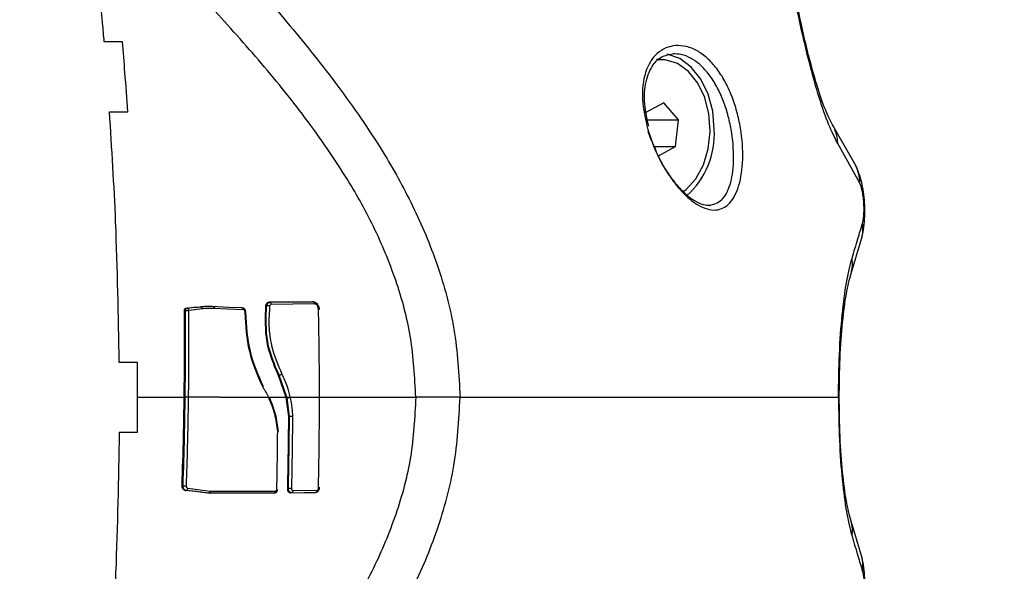
# Model space of a CAD drawing. Units: millimetres. Extents: x 314.1 to 337.4, y 74.4 to 92.2.
# Drawn here: x 327.3 to 327.4, y 78.2 to 78.3 of the extents above; entities that cross this region are included whole.
import ezdxf

# ---------------------------------------------------------------- set-up
doc = ezdxf.new("R2010")
doc.units = ezdxf.units.MM
doc.header["$PDSIZE"] = -1
doc.layers.get('Defpoints').update_dxf_attribs({"lineweight": 5})
doc.layers.add('DIASTASEIS', color=253, linetype='Continuous', lineweight=5)
doc.layers.add('ORIA ASFALEIAS', color=157, linetype='Continuous', lineweight=5)
doc.styles.get("Standard").update_dxf_attribs({"font": 'ARIALN.TTF'})
doc.dimstyles.get("Standard").update_dxf_attribs({"dimtxt": 0.18, "dimasz": 0.15, "dimexe": 0.1, "dimexo": 0, "dimgap": 0.09, "dimtad": 0, "dimtih": 1, "dimtoh": 1, "dimzin": 0, "dimdsep": 46, "dimtxsty": 'Standard', "dimblk": 'OBLIQUE', "dimcen": 0.09, "dimadec": 0, "dimazin": 0, "dimtfac": 1, "dimtofl": 0, "dimtmove": 0, "dimatfit": 3, "dimfxl": 1, "dimtolj": 1, "dimtzin": 0, "dimarcsym": 0})

# ---------------------------------------------------------------- blocks, each defined once
blk = doc.blocks.new('_Oblique')
at = {"color": 0, "linetype": 'ByBlock', "lineweight": -2, "transparency": 16777216}
blk.add_line((-0.5, -0.5), (0.5, 0.5), dxfattribs=at)
blk = doc.blocks.new('*D11')
at = {"layer": 'Defpoints', "color": 0}
for p in [(323.5835970407205, 83.8690225671984), (323.5353285401923, 75.7608878648556), (330.3749878070792, 75.7608878648556)]:
    blk.add_point(p, dxfattribs=at)
at = {"layer": 'DIASTASEIS', "color": 0, "lineweight": -2}
for p, q in [((323.5835970407205, 83.8690225671984), (330.4749878070792, 83.8690225671984)), ((330.3749878070792, 83.8690225671984), (330.3749878070792, 79.9968583538169)), ((330.3749878070792, 75.7608878648556), (330.3749878070792, 79.6330520782371)), ((323.5353285401923, 75.7608878648556), (330.4749878070792, 75.7608878648556))]:
    blk.add_line(p, q, dxfattribs=at)
at = {"layer": 'DIASTASEIS', "color": 0, "linetype": 'ByBlock', "lineweight": -2, "xscale": 0.15, "yscale": 0.15, "zscale": 0.15}
for p, rotation in [((330.3749878070792, 83.8690225671984), 90), ((330.3749878070792, 75.7608878648556), 270)]:
    blk.add_blockref('_Oblique', p, dxfattribs=dict(at, rotation=rotation))
at = {"layer": 'DIASTASEIS', "color": 0, "insert": (330.3749878070792, 79.814955216027), "char_height": 0.18, "attachment_point": 5}
blk.add_mtext('\\A1;\\A1;8.10', dxfattribs=at)
blk = doc.blocks.new('*D12')
at = {"layer": 'Defpoints', "color": 0}
for p in [(329.3570057593332, 78.36299108348102), (320.4282938787053, 78.31031110222138), (329.3570057593332, 74.54461803013953)]:
    blk.add_point(p, dxfattribs=at)
at = {"layer": 'DIASTASEIS', "color": 0, "lineweight": -2}
for p, q in [((329.3570057593332, 78.36299108348102), (329.3570057593332, 74.44461803013954)), ((320.4282938787053, 78.31031110222138), (320.4282938787053, 74.44461803013954)), ((320.4282938787053, 74.54461803013953), (324.6103715106973, 74.54461803013953)), ((329.3570057593332, 74.54461803013953), (325.1749281273412, 74.54461803013953))]:
    blk.add_line(p, q, dxfattribs=at)
at = {"layer": 'DIASTASEIS', "color": 0, "linetype": 'ByBlock', "lineweight": -2, "xscale": 0.15, "yscale": 0.15, "zscale": 0.15, "rotation": 180}
blk.add_blockref('_Oblique', (320.4282938787053, 74.54461803013953), dxfattribs=at)
at = {"layer": 'DIASTASEIS', "color": 0, "linetype": 'ByBlock', "lineweight": -2, "xscale": 0.15, "yscale": 0.15, "zscale": 0.15}
blk.add_blockref('_Oblique', (329.3570057593332, 74.54461803013953), dxfattribs=at)
at = {"layer": 'DIASTASEIS', "color": 0, "insert": (324.8926498190193, 74.54461803013953), "char_height": 0.18, "attachment_point": 5}
blk.add_mtext('\\A1;8.95', dxfattribs=at)
blk = doc.blocks.new('*D13')
at = {"layer": 'Defpoints', "color": 0}
for p in [(323.8865970838759, 81.86402256720284), (323.5835934648856, 77.41181183747393), (328.4218651551399, 77.41181183747393)]:
    blk.add_point(p, dxfattribs=at)
at = {"layer": 'DIASTASEIS', "color": 0, "lineweight": -2}
for p, q in [((323.8865970838759, 81.86402256720284), (328.5218651551399, 81.86402256720284)), ((328.4218651551399, 81.86402256720284), (328.4218651551399, 79.81982034012829)), ((328.4218651551399, 77.41181183747393), (328.4218651551399, 79.45601406454848)), ((323.5835934648856, 77.41181183747393), (328.5218651551399, 77.41181183747393))]:
    blk.add_line(p, q, dxfattribs=at)
at = {"layer": 'DIASTASEIS', "color": 0, "linetype": 'ByBlock', "lineweight": -2, "xscale": 0.15, "yscale": 0.15, "zscale": 0.15}
for p, rotation in [((328.4218651551399, 81.86402256720284), 90), ((328.4218651551399, 77.41181183747393), 270)]:
    blk.add_blockref('_Oblique', p, dxfattribs=dict(at, rotation=rotation))
at = {"layer": 'DIASTASEIS', "color": 0, "insert": (328.4218651551399, 79.63791720233839), "char_height": 0.18, "attachment_point": 5}
blk.add_mtext('\\A1;\\A1;4.50', dxfattribs=at)
blk = doc.blocks.new('*D10')
at = {"layer": 'Defpoints', "color": 0}
for p in [(321.9878615180072, 78.7535110525507), (327.9378615180071, 78.75351105255139), (327.9378615180071, 75.29827259938268)]:
    blk.add_point(p, dxfattribs=at)
at = {"layer": 'DIASTASEIS', "color": 0, "lineweight": -2}
for p, q in [((321.9878615180072, 78.7535110525507), (321.9878615180072, 75.19827259938269)), ((327.9378615180071, 78.75351105255139), (327.9378615180071, 75.19827259938269)), ((321.9878615180072, 75.29827259938268), (324.6805832096852, 75.29827259938268)), ((327.9378615180071, 75.29827259938268), (325.2451398263291, 75.29827259938268))]:
    blk.add_line(p, q, dxfattribs=at)
at = {"layer": 'DIASTASEIS', "color": 0, "linetype": 'ByBlock', "lineweight": -2, "xscale": 0.15, "yscale": 0.15, "zscale": 0.15, "rotation": 180}
blk.add_blockref('_Oblique', (321.9878615180072, 75.29827259938268), dxfattribs=at)
at = {"layer": 'DIASTASEIS', "color": 0, "linetype": 'ByBlock', "lineweight": -2, "xscale": 0.15, "yscale": 0.15, "zscale": 0.15}
blk.add_blockref('_Oblique', (327.9378615180071, 75.29827259938268), dxfattribs=at)
at = {"layer": 'DIASTASEIS', "color": 0, "insert": (324.9628615180071, 75.29827259938268), "char_height": 0.18, "attachment_point": 5}
blk.add_mtext('\\A1;5.95', dxfattribs=at)
blk = doc.blocks.new('KATOPSH_S155')
at = {"color": 0, "linetype": 'Continuous', "lineweight": 25}
for p, q in [((327.3220336635804, 78.25700102131485), (327.3204678495622, 78.25700102131485)), ((327.3682173689103, 78.25548031311153), (327.367843409369, 78.25548031311153)), ((327.3684673507905, 78.25176241378902), (327.3669469555116, 78.25092799346565)), ((327.3697377641893, 78.25031473617672), (327.3684673507905, 78.25176241378902)), ((327.3209252556062, 78.25100102405666), (327.3224905927873, 78.25100102405666)), ((327.3670852382875, 78.25031473617672), (327.3697377641893, 78.25031473617672)), ((327.3694877823091, 78.24803263824104), (327.3697377641893, 78.25031473617672)), ((327.3848771055436, 78.2465246109259), (327.3829485376573, 78.2498790709269)), ((327.3852868278718, 78.2448723403704), (327.3834047516084, 78.24826929848312)), ((327.3676572044587, 78.24803263824104), (327.3694877823091, 78.24803263824104)), ((327.3679673870301, 78.24719821791767), (327.3694877823091, 78.24803263824104)), ((327.3845449884629, 78.23713567237972), (327.3854458530641, 78.2401117173922)), ((327.3345798452592, 78.23465762417435), (327.3346576889253, 78.23465762417435)), ((327.3273451526857, 78.2339317886126), (327.3274326523042, 78.2339317886126)), ((327.3274330099321, 78.2339317886126), (327.3274326523042, 78.2339317886126)), ((327.3275151451326, 78.23415825646042), (327.327591915915, 78.23415825646042)), ((327.327591915915, 78.23415825646042), (327.3275937040544, 78.23415824155926)), ((327.328664799521, 78.23428338151096), (327.3287434776521, 78.23428338151096)), ((327.3324824770189, 78.23399714510559), (327.3324336012101, 78.23401805143475)), ((327.3343165119386, 78.23440488557934), (327.3344048460222, 78.23440488557934)), ((327.3385045726991, 78.23452308158993), (327.3347900112367, 78.2344688711655)), ((327.3233177860475, 78.22951103131889), (327.3217531641221, 78.22951103131889)), ((327.3353858192659, 78.22839819769978), (327.3360609014726, 78.22651102523922)), ((327.3353858192659, 78.22839819769978), (327.3354705770707, 78.22839819769978)), ((327.3361481626725, 78.22651102523922), (327.33547069628, 78.22839819769978)), ((327.3233305414415, 78.22651102523922), (327.3273266752458, 78.22651102523922)), ((327.3304132421708, 78.22651102523922), (327.3345772226548, 78.22651102523922)), ((327.3345602949357, 78.22651102523922), (327.3360609014726, 78.22651102523922)), ((327.3360609014726, 78.22651102523922), (327.3362720211244, 78.22486123572706)), ((327.3360609014726, 78.22651102523922), (327.3361481626725, 78.22651102523922)), ((327.3363598783708, 78.22486123572706), (327.3361599643922, 78.22645827512859)), ((327.3364154298997, 78.22651102523922), (327.3389787872529, 78.22651102523922)), ((327.3389355142808, 78.22651102523922), (327.3471971948838, 78.22651102523922)), ((327.3834617336488, 78.2265110699427), (327.3835149009919, 78.22651105504154)), ((327.3362720211244, 78.22486123572706), (327.3363597591615, 78.22486123572706)), ((327.3217531641221, 78.2235110340607), (327.3233177860475, 78.2235110340607)), ((327.3271479805207, 78.21893270443796), (327.3272355993486, 78.21893270443796)), ((327.3274216850496, 78.21852797399877), (327.3275007208085, 78.21852797399877)), ((327.3361817796922, 78.21870491783737), (327.33626939852, 78.21870491783737)), ((327.3366528948045, 78.21851251404404), (327.3387663562989, 78.21853952984928)), ((327.3387663562989, 78.21853952984928), (327.3388072450853, 78.21856635939001)), ((327.335016151259, 78.21828856449245), (327.3293420274949, 78.21828856449245)), ((327.329549570868, 78.21847736965536), (327.3352103431916, 78.2184773920071)), ((327.3352103431916, 78.2184773920071), (327.3352282245851, 78.21848467867493)), ((327.3854458530641, 78.2129103479874), (327.3845449884629, 78.21588639299988))]:
    blk.add_line(p, q, dxfattribs=at)
at = {"color": 0, "linetype": 'Continuous', "lineweight": 25, "flags": 128}
for points in [[(327.3728068073488, 78.24948031585335), (327.3726734121537, 78.25103586297153), (327.3722810943818, 78.25250101964592), (327.3716526230073, 78.25379061083912), (327.3708244760728, 78.25482971351265), (327.3698448141313, 78.25555791835903), (327.3687725265718, 78.25593257825493)], [(327.3701201875901, 78.24411956350922), (327.3703854282594, 78.24432552735924), (327.3712223966813, 78.24525108318447), (327.3718706567979, 78.24644238631844), (327.3722893198228, 78.24782455842613), (327.372452040503, 78.24931078534244), (327.3723488052583, 78.25080765168785), (327.3719859321809, 78.25222111623405), (327.3713863094545, 78.25346236806034), (327.3705874880052, 78.25445341448902), (327.3696397741533, 78.25513198356747), (327.3686027725435, 78.2554554430735), (327.3679127891755, 78.25546478610157)], [(327.3383082349992, 78.2347120134127), (327.3362202842927, 78.23468155543922), (327.3345798452592, 78.23465762417435)], [(327.3346576889253, 78.23465762417435), (327.3367456396318, 78.23468808214783), (327.3383860786653, 78.2347120134127)], [(327.3275151451326, 78.23415825646042), (327.3281589945054, 78.23422832172035), (327.328664799521, 78.23428338151096)], [(327.3275937040544, 78.23415824155926), (327.3279845913148, 78.23420078437447), (327.3282375534272, 78.23422832172035), (327.3284905155397, 78.23425585906624), (327.3287434776521, 78.23428338151096)], [(327.32887806494, 78.23409498612999), (327.3282283743119, 78.23402420561432), (327.3277178009248, 78.2339686093819)], [(327.3297343452668, 78.23431492726921), (327.33114161093, 78.23425436895012), (327.3322472770906, 78.23420680444359)], [(327.3324336012101, 78.23401805143475), (327.3310306270814, 78.23407846074223), (327.3299284179902, 78.23412593584179)], [(327.3304132421708, 78.22651102523922), (327.3288798530793, 78.22651104014038), (327.3276752432084, 78.22651104014038)], [(327.3293420274949, 78.21828856449245), (327.3282666404939, 78.21842263023971), (327.3274216850496, 78.21852797399877)], [(327.3294210632539, 78.21828857194303), (327.3283456762529, 78.2184226376903), (327.3275007208085, 78.21852797399877)], [(327.3276365001893, 78.21871604900478), (327.3287078340745, 78.21858238558887), (327.329549570868, 78.21847736965536)], [(327.3364521463609, 78.21832363437532), (327.3376462658143, 78.2183388857138), (327.3385844429231, 78.2183508662474)]]:
    blk.add_lwpolyline(points, dxfattribs=at)
at = {"color": 0, "linetype": 'Continuous', "lineweight": 25}
for centre, radius, start, end in [((327.380129122309, 78.2482104026112), 0.003276158731113012, 1.030068149826532, 30.59302159277477), ((327.3656736296043, 78.24911086698374), 0.007142738775196818, 312.091048843133, 2.964872640667327), ((327.3819642866847, 78.2449252857841), 0.00332296300930011, 359.0870566026792, 28.7512504146713), ((327.382445685791, 78.24095432622924), 0.003116231271635913, 344.2810074259753, 8.769795584718569), ((327.3815460843525, 78.23797797306177), 0.003114928907529292, 344.19157989911, 8.339344050139813), ((327.3360817912271, 78.22745047717216), 0.0009417935565580353, 274.0411813424635, 289.9590214070186), ((327.3360940914763, 78.2274222704127), 0.0009662433178364461, 273.9091290667822, 289.4245167718348), ((327.3278887658562, 78.23394288580856), 0.01502438588800679, 267.5083518934148, 268.5027374013504), ((327.3274513238848, 78.21870668571863), 0.0001854128769021894, 285.451098087376, 2.894648220955298), ((327.3815459816269, 78.21504409047337), 0.003115030279682256, 351.6609635252116, 15.80806980718582), ((327.3824458075542, 78.21206774445817), 0.00311611060621254, 351.2299019743, 15.71937334817909)]:
    blk.add_arc(centre, radius, start, end, dxfattribs=at)
for points, knots in [([(327.3834047516084, 78.24826929848312), (327.3831447228858, 78.24877803835624), (327.3826235407723, 78.24979771849029), (327.3818071696232, 78.25214554701596), (327.3809858923114, 78.25505200368387), (327.3801928899138, 78.2583846755915), (327.3794899735867, 78.26180600901351), (327.3789428808986, 78.26502545740549), (327.3785722789871, 78.26792934368858), (327.3785417042427, 78.26954487273905), (327.3785265882707, 78.27034358065247)], [0, 0, 0, 0, 0.1245199604123503, 0.249578490250566, 0.3756900719927955, 0.5025656164861101, 0.6295125945076245, 0.7551055005396932, 0.8789256222308492, 1, 1, 1, 1]), ([(327.3829485376573, 78.2498790709269), (327.3827234152404, 78.25031953696633), (327.3823040042289, 78.25114014075005), (327.3815720399352, 78.25333893624155), (327.3809412597939, 78.25564132614089), (327.3803850663371, 78.25796805105345), (327.3798508053069, 78.26048122468636), (327.3793291197762, 78.26336878452092), (327.3788912434648, 78.26648501591443), (327.378870073755, 78.26820997590401), (327.3788588245607, 78.2691265879166)], [0, 0, 0, 0, 0.1504200901883343, 0.2802379386087916, 0.3890516503627984, 0.4764459160149553, 0.5733702404402293, 0.6943573220266369, 0.8375871027307512, 1, 1, 1, 1]), ([(327.3321591814256, 78.26328375320553), (327.3335839838237, 78.26165958401724), (327.3364515374024, 78.25839078535863), (327.3405886125347, 78.25322325112755), (327.3441452139577, 78.24809529819684), (327.347022101987, 78.2429621696774), (327.3491468231905, 78.23788708486971), (327.3506799915549, 78.232356918621), (327.350890786226, 78.2284710443564), (327.3509971101976, 78.22651102523922)], [0, 0, 0, 0, 0.15894562697097, 0.319893553164401, 0.4840390520078428, 0.6091887755033548, 0.7370986017460516, 0.8673936078448122, 0.9999999999999999, 0.9999999999999999, 0.9999999999999999, 0.9999999999999999]), ([(327.3471971948838, 78.22651102523922), (327.3471058619243, 78.22822957938114), (327.3469232536991, 78.2316656020921), (327.3455701615121, 78.23660279360409), (327.343638169079, 78.24121853904761), (327.3409472756412, 78.24598872774366), (327.3375337452098, 78.25083716003245), (327.3334730489423, 78.25578199965456), (327.330621477312, 78.25892571969597), (327.3291943271852, 78.26049908380627)], [0, 0, 0, 0, 0.1245443237155229, 0.2490099754424328, 0.3737569331171403, 0.4985331308525133, 0.6656837372191344, 0.832681917648293, 1, 1, 1, 1]), ([(327.3204678495622, 78.25700102131485), (327.3204226952193, 78.2575311412729), (327.3203420582267, 78.25847783379866), (327.3202562304677, 78.25942361178566), (327.3202184637285, 78.25983978192924)], [0, 0, 0, 0, 0.5599705767569377, 0.9999999999999999, 0.9999999999999999, 0.9999999999999999, 0.9999999999999999]), ([(327.3224905927873, 78.25100102405666), (327.3224116969341, 78.25212189266493), (327.3222707976283, 78.25412364055227), (327.3221061275026, 78.25612174524393), (327.3220336635804, 78.25700102131485)], [0, 0, 0, 0, 0.5599449445555575, 1, 1, 1, 1]), ([(327.3670984705186, 78.2494819847834), (327.3668989687849, 78.25037011823768), (327.3665006884576, 78.25214316590608), (327.3667936358188, 78.25447522338798), (327.3676460486786, 78.2558838236673), (327.368636092835, 78.2565140989136), (327.3694922741006, 78.25671820967726), (327.3704086775397, 78.25663480628462), (327.3713350245607, 78.25626445459055), (327.3722231313623, 78.25562168704708), (327.3730344291289, 78.25473307417813), (327.3737412522778, 78.25363500987804), (327.3743233941059, 78.25237729238141), (327.3747704904536, 78.2510112852451), (327.3751753743563, 78.24914458717647), (327.3753311010978, 78.24684563847767), (327.3749985237346, 78.24458103586765), (327.3742087913715, 78.24303621842408), (327.3731934914867, 78.24250446618133), (327.3722079567506, 78.24261419537832), (327.3713944967476, 78.24297585863677), (327.3705407012576, 78.2436143242612), (327.3696848370737, 78.24450262455865), (327.368877499719, 78.24559199085887), (327.3678982616975, 78.24722747950908), (327.3674177958392, 78.24858184905132), (327.3670984705186, 78.2494819847834)], [0, 0, 0, 0, 0.06217188937222899, 0.1241184223694235, 0.186052445143639, 0.2173789070191254, 0.2486331644936158, 0.2801730737697053, 0.3116759762269719, 0.343221485283667, 0.3748307390491987, 0.4062084318559259, 0.4376627738800453, 0.4689634239656409, 0.5003849147178409, 0.5624020069293604, 0.6244346025137056, 0.6865370251931449, 0.7487410964778611, 0.7800247698928455, 0.811427480588035, 0.8429506629859451, 0.8743830955197414, 0.9059642419402942, 0.9375023261767589, 1, 1, 1, 1]), ([(327.3671876390672, 78.24975033979534), (327.3670442690236, 78.25039369331897), (327.3667379446024, 78.25176828239272), (327.3668709252042, 78.25363531681613), (327.367455693694, 78.25500843300505), (327.368296227598, 78.25581242371298), (327.368971191514, 78.25591930330664), (327.3693565328813, 78.2559803215754)], [0, 0, 0, 0, 0.1939168229236266, 0.4143226640205943, 0.6322502164947003, 0.7900492142479799, 0.9999999999999999, 0.9999999999999999, 0.9999999999999999, 0.9999999999999999]), ([(327.3725007971025, 78.24298671763061), (327.3728808569722, 78.24311416108684), (327.3734523850926, 78.24330580857348), (327.3738331167096, 78.24394825152011), (327.3740520495203, 78.2444189793241), (327.3743312208971, 78.24521527212345), (327.3745424641575, 78.24693089249739), (327.3743714850862, 78.24904471579246), (327.3739851622167, 78.250770568422), (327.3735707784472, 78.2520210506991), (327.3730330453927, 78.25318760513072), (327.3723868143661, 78.25419866366063), (327.3716350805953, 78.25502798188789), (327.3708164933687, 78.25561690578614), (327.3700145756175, 78.25594928581812), (327.3695183696336, 78.25595683787832), (327.3693030079103, 78.25596011560081)], [0, 0, 0, 0, 0.125896149626035, 0.1893206716453635, 0.1928371628735352, 0.2524949675205034, 0.3786661834612384, 0.5047118463279564, 0.5681032238489553, 0.6317591009676758, 0.6932554343015643, 0.7583281666076183, 0.8207257783137443, 0.8850737642447154, 0.9501200852490665, 1, 1, 1, 1]), ([(327.3217531641221, 78.22951103131889), (327.32168466035, 78.23352796287325), (327.3215622868129, 78.24070371548258), (327.321119967808, 78.24785359328779), (327.3209252556062, 78.25100102405666)], [0, 0, 0, 0, 0.5597923693778948, 1, 1, 1, 1]), ([(327.3671194513536, 78.24931696932434), (327.3674246611326, 78.24849118889686), (327.367883185384, 78.24725059839692), (327.368799814637, 78.24574252593082), (327.3695499331907, 78.24473928649239), (327.3703394642762, 78.24392083529345), (327.3711185669563, 78.24334085306508), (327.3718580937812, 78.24300136165037), (327.3722867194338, 78.24299159539804), (327.3725007971025, 78.24298671763061)], [0, 0, 0, 0, 0.2497970169044103, 0.3752762797522002, 0.5007200449067026, 0.6254306944389945, 0.7505739715732697, 0.8754238282542287, 0.9999999999999999, 0.9999999999999999, 0.9999999999999999, 0.9999999999999999]), ([(327.3854458530641, 78.2401117173922), (327.3855086173717, 78.2403626716259), (327.3856309756738, 78.24085190404911), (327.3857197761745, 78.24176487606381), (327.3857341954472, 78.2427226674772), (327.3856737984579, 78.24367096286731), (327.3855485192898, 78.24453703127072), (327.3853435674537, 78.24547656319554), (327.3850984375122, 78.24601558119683), (327.3849466045594, 78.24634944777607)], [0, 0, 0, 0, 0.1503457500820975, 0.2930973277905497, 0.430136172600192, 0.5619006564768981, 0.6872299888292361, 0.8062709356990467, 1, 1, 1, 1]), ([(327.3855254848695, 78.24142944197773), (327.3855497092773, 78.24152511314058), (327.3855981642901, 78.2417164799517), (327.3856447274256, 78.24213619300643), (327.3856629225111, 78.24263849597808), (327.3856447143544, 78.24319680444022), (327.3855895208562, 78.24374878903835), (327.385504529404, 78.24423293736434), (327.3854007134196, 78.24462438689987), (327.3853247128191, 78.24478985664608), (327.3852868278718, 78.2448723403704)], [0, 0, 0, 0, 0.1238802833887043, 0.2477922689590127, 0.3723690327507653, 0.4976317059083623, 0.623355048782828, 0.7493431506200802, 0.8750520220844086, 1, 1, 1, 1]), ([(327.3846280773378, 78.23842974882244), (327.3847952891228, 78.23899066403645), (327.3850938816558, 78.23999229854961), (327.3853936060868, 78.24099031474178), (327.3855254848695, 78.24142944197773)], [0, 0, 0, 0, 0.5599998889963004, 1, 1, 1, 1]), ([(327.3834617336488, 78.22651104014038), (327.383478669648, 78.22776899318704), (327.3835125668575, 78.23028677201908), (327.3837679223916, 78.23366183273173), (327.3841306876675, 78.23647676583276), (327.3844627006665, 78.23778040315845), (327.3846280773378, 78.23842974882244)], [0, 0, 0, 0, 0.2505936100479886, 0.5015602835200783, 0.7517256818249514, 1, 1, 1, 1]), ([(327.3835261066652, 78.22641966621994), (327.3835404065612, 78.22759374000451), (327.3835689643101, 78.2299384358066), (327.3838012470796, 78.23302055647945), (327.3841248448107, 78.23551363663863), (327.3844053253324, 78.23659647920611), (327.3845449884629, 78.23713567237972)], [0, 0, 0, 0, 0.2514429528750903, 0.5021466651438522, 0.7520977400448102, 1, 1, 1, 1]), ([(327.3345798452592, 78.23465762417435), (327.3345485043264, 78.23464987292935), (327.3344877762711, 78.23463485365754), (327.3344110440512, 78.23457412109563), (327.3343518364245, 78.23449718442315), (327.3343280280114, 78.23443497575862), (327.3343165119386, 78.23440488557934)], [0, 0, 0, 0, 0.2747966583536338, 0.5324623473829173, 0.7738531643085245, 1, 1, 1, 1]), ([(327.3344048460222, 78.23440488557934), (327.3344159263625, 78.23443453838807), (327.3344389502045, 78.23449615397293), (327.3344957797744, 78.23457299536493), (327.3345697662498, 78.23463448381698), (327.3346285487996, 78.23464971762404), (327.3346590002275, 78.23465760927319)], [0, 0, 0, 0, 0.2231220447310777, 0.4636253861664265, 0.722139082662289, 1, 1, 1, 1]), ([(327.3346590002275, 78.23465760927319), (327.3346587657179, 78.23465761562873), (327.3346583466027, 78.23465762699014), (327.33465789003, 78.23465762503473), (327.3346576889253, 78.23465762417435)], [0, 0, 0, 0, 0.5595341335009455, 1, 1, 1, 1]), ([(327.3346590002275, 78.23465760927319), (327.3346716966362, 78.23465559138093), (327.3346997592844, 78.23465113127166), (327.334733679314, 78.23462142108836), (327.3347582433889, 78.23458478519022), (327.3347738347502, 78.2345496876187), (327.3347854063641, 78.23451039272366), (327.334788484648, 78.2344826362223), (327.3347900112367, 78.2344688711655)], [0, 0, 0, 0, 0.2009962347401975, 0.4442584395872756, 0.5792471829297555, 0.7191909301773743, 0.8607406205101775, 1, 1, 1, 1]), ([(327.3388564785218, 78.23403107504963), (327.3388441777179, 78.23411416111229), (327.3388182987592, 78.23428896113181), (327.3386913418799, 78.2345095583132), (327.3385137180148, 78.23466875686425), (327.338376816585, 78.23469757619567), (327.3383082349992, 78.2347120134127)], [0, 0, 0, 0, 0.2376063775889429, 0.4998864806594169, 0.7494651607912941, 1, 1, 1, 1]), ([(327.338385124991, 78.2347120134127), (327.3384518297698, 78.2346975863911), (327.3385849664091, 78.23466879137594), (327.3387575781926, 78.23450923802555), (327.3388799927206, 78.2342883543988), (327.3389041074943, 78.23411355969255), (327.3389154871202, 78.23403107504963)], [0, 0, 0, 0, 0.2502239731959016, 0.4994241758182709, 0.7637810687448959, 0.9999999999999999, 0.9999999999999999, 0.9999999999999999, 0.9999999999999999]), ([(327.3383860786653, 78.2347120134127), (327.3383999496782, 78.23470978492877), (327.338429595231, 78.23470502214512), (327.3384626592861, 78.23467201251877), (327.3384836352616, 78.23463369373165), (327.33850022155, 78.23458830957496), (327.3385028451657, 78.23454897900955), (327.3385045726991, 78.23452308158993)], [0, 0, 0, 0, 0.2212654032594205, 0.4728952004946444, 0.6062084049715886, 0.7407058353531256, 0.9999999999999999, 0.9999999999999999, 0.9999999999999999, 0.9999999999999999]), ([(327.3273266752458, 78.22651102523922), (327.3273405410509, 78.22789643118266), (327.3273653015649, 78.23037038521396), (327.3273513093209, 78.23284357624651), (327.3273451526857, 78.2339317886126)], [0, 0, 0, 0, 0.5599966398760319, 1, 1, 1, 1]), ([(327.3273451526857, 78.2339317886126), (327.3273448279542, 78.23394654277216), (327.3273441741985, 78.23397624616153), (327.3273527888105, 78.23401974280203), (327.3273674349184, 78.23406046803028), (327.3273945813307, 78.23410580156086), (327.3274323273426, 78.23413886683737), (327.3274766294971, 78.2341571898014), (327.3275019614239, 78.23415789134741), (327.3275151451326, 78.23415825646042)], [0, 0, 0, 0, 0.1231022469699622, 0.2478320765273305, 0.3738670598700869, 0.5006763350643684, 0.7282720855152851, 0.8585823425544974, 1, 1, 1, 1]), ([(327.3274146517015, 78.2265142587912), (327.3274284666313, 78.22789905882381), (327.3274531363404, 78.23037193532399), (327.3274391597106, 78.23284404815966), (327.3274330099321, 78.2339317886126)], [0, 0, 0, 0, 0.5599956298426803, 1, 1, 1, 1]), ([(327.3274326523042, 78.2339317886126), (327.3274345673408, 78.23396543766101), (327.3274384029819, 78.23403283361766), (327.3274809562336, 78.23410941915789), (327.327535373397, 78.23415323912012), (327.3275730701316, 78.23415658416523), (327.327591915915, 78.23415825646042)], [0, 0, 0, 0, 0.2792202580656306, 0.5592525208357483, 0.7796564605594413, 1, 1, 1, 1]), ([(327.3276934822297, 78.23394214491962), (327.3276741044665, 78.23394150532293), (327.3276339475142, 78.23394017987629), (327.3275621404964, 78.23393724941705), (327.3274899344415, 78.23393420580577), (327.3274524824365, 78.23393261547606), (327.3274330099321, 78.2339317886126)], [0, 0, 0, 0, 0.2413324798487631, 0.5001184314476047, 0.7400954706806413, 0.9999999999999999, 0.9999999999999999, 0.9999999999999999, 0.9999999999999999]), ([(327.3277178009248, 78.2339686093819), (327.3277154520902, 78.23399247241467), (327.3277105693251, 78.23404207895145), (327.3276821157469, 78.23410443117608), (327.3276484563439, 78.23413980893018), (327.3276184097012, 78.23415558042323), (327.3276020624899, 78.23415734977787), (327.3275938232637, 78.23415824155926)], [0, 0, 0, 0, 0.2402416355979943, 0.499414914098924, 0.7381815257157732, 0.8680397795781084, 1, 1, 1, 1]), ([(327.3276934822297, 78.23394214491962), (327.3277004604652, 78.23255519007033), (327.3277129216658, 78.23007847193547), (327.3276867561244, 78.2276010834721), (327.3276752432084, 78.22651102523922)], [0, 0, 0, 0, 0.5599970495171879, 0.9999999999999999, 0.9999999999999999, 0.9999999999999999, 0.9999999999999999]), ([(327.3277178009248, 78.2339686093819), (327.3277144913391, 78.23396909359506), (327.3277079314703, 78.23397005334662), (327.3276993139671, 78.2339674851846), (327.3276950625113, 78.23396084403974), (327.327692417769, 78.23395293445536), (327.327693057623, 78.23394644880317), (327.3276934822297, 78.23394214491962)], [0, 0, 0, 0, 0.2524580239557242, 0.5003923493707558, 0.6255719891718003, 0.7515293465083518, 1, 1, 1, 1]), ([(327.328664799521, 78.23428338151096), (327.3288640368946, 78.23430170153368), (327.329219817304, 78.23433441580526), (327.3295771286294, 78.23432088208936), (327.3297343452668, 78.23431492726921)], [0, 0, 0, 0, 0.5600009645942314, 1, 1, 1, 1]), ([(327.3287434776521, 78.23428338151096), (327.3287435324783, 78.23428338151096), (327.3287436046685, 78.23428338151096), (327.3287435983757, 78.23428338151096), (327.3287435968614, 78.23428338151096)], [0, 0, 0, 0, 0.7594635248008573, 1, 1, 1, 1]), ([(327.3287435968614, 78.23428338151096), (327.328747337282, 78.23428381498341), (327.3287539954872, 78.23428458659508), (327.3287657911578, 78.23428594107098), (327.3287832330789, 78.23428790632168), (327.3288144460657, 78.2342912831409), (327.3288700197327, 78.23429700070481), (327.3289696300599, 78.2343060478397), (327.3291307170548, 78.23431717222046), (327.3293013908169, 78.23432471582599), (327.3294189131329, 78.23432406846949), (327.3294580181337, 78.23432385306477)], [0, 0, 0, 0, 0.01571122767384536, 0.02796706481634238, 0.04991671437829186, 0.08921201374129475, 0.1591960174752758, 0.2843537807887652, 0.5077159592075658, 0.8361947867590339, 1, 1, 1, 1]), ([(327.3287435968614, 78.23428338151096), (327.3287588562571, 78.23428058694843), (327.3287905605575, 78.23427478071424), (327.3288340027075, 78.23423125147745), (327.3288666732888, 78.23416817319047), (327.3288743636067, 78.23411876580211), (327.32887806494, 78.23409498612999)], [0, 0, 0, 0, 0.2407017268619888, 0.5001036991629534, 0.7594009579203944, 0.9999999999999999, 0.9999999999999999, 0.9999999999999999, 0.9999999999999999]), ([(327.3299284179902, 78.23412593584179), (327.3298091458437, 78.2341307861352), (327.3296127026188, 78.23413877464917), (327.3293393462054, 78.23413230754157), (327.3291083499143, 78.23411935882721), (327.3289548343955, 78.2341031111864), (327.32887806494, 78.23409498612999)], [0, 0, 0, 0, 0.3399836716275125, 0.5599588057591756, 0.7799458780184335, 1, 1, 1, 1]), ([(327.3298113544679, 78.23431492726921), (327.3298215277455, 78.23431378263193), (327.3298459705984, 78.23431103246729), (327.3298762623153, 78.23428790298384), (327.3299000307043, 78.23425424679407), (327.3299158911495, 78.23421792209773), (327.3299268146839, 78.23417411994522), (327.3299278813411, 78.23414206375126), (327.3299284179902, 78.23412593584179)], [0, 0, 0, 0, 0.1623515246342549, 0.390074356940569, 0.5283180835087248, 0.679512930292419, 0.8387585586006726, 1, 1, 1, 1]), ([(327.3322472770906, 78.23420680444359), (327.3322732803799, 78.23420008121865), (327.332320735467, 78.23418781156941), (327.3323912417736, 78.23414011050953), (327.3324625111072, 78.23406101285399), (327.3325208038013, 78.23393604420743), (327.3325268053068, 78.2338351593953), (327.3325296838975, 78.23378677051186)], [0, 0, 0, 0, 0.1685848675219597, 0.3076614436238319, 0.500644223089762, 0.7604865549419957, 1, 1, 1, 1]), ([(327.3323228557801, 78.23420680444359), (327.3323501186323, 78.2341992642432), (327.332384343953, 78.23418979840424), (327.3324179874717, 78.23416875571273), (327.3324261798562, 78.23416279135016), (327.3324284854689, 78.23416125300899), (327.3324291529652, 78.2341607933049), (327.3324507402676, 78.2341315438225), (327.3325288272408, 78.23407284843232), (327.3325802152094, 78.23393439332538), (327.3325857346599, 78.23383404467857), (327.332588334868, 78.23378677051186)], [0, 0, 0, 0, 0.1858035190954802, 0.2332545771820586, 0.2455910540056858, 0.249078119201666, 0.2500288923904022, 0.2504634246652203, 0.4998448656294971, 0.7643773085252191, 1, 1, 1, 1]), ([(327.3325296838975, 78.23378677051186), (327.3325976195747, 78.2326570813875), (327.3327333965854, 78.23039927193712), (327.3336040751346, 78.22842743314867), (327.3340391119218, 78.22744219880222)], [0, 0, 0, 0, 0.5003474153071283, 1, 1, 1, 1]), ([(327.3325884540773, 78.23378677051186), (327.3326570794688, 78.23265696675661), (327.332794220908, 78.23039915938533), (327.3336654672657, 78.22842732828575), (327.3341007431245, 78.22744219880222)], [0, 0, 0, 0, 0.500398646953437, 1, 1, 1, 1]), ([(327.3343165119386, 78.23440488557934), (327.3342736903724, 78.23334182749748), (327.3341880348598, 78.2312154040046), (327.3349865193295, 78.22933735694458), (327.3353858192659, 78.22839819769978)], [0, 0, 0, 0, 0.4999277354739318, 0.9999999999999999, 0.9999999999999999, 0.9999999999999999, 0.9999999999999999]), ([(327.3354705770707, 78.22839819769978), (327.3350721956049, 78.22933695775463), (327.3342752145363, 78.2312149918889), (327.3343616276434, 78.23334139368124), (327.3344048460222, 78.23440488557934)], [0, 0, 0, 0, 0.4998631490821264, 1, 1, 1, 1]), ([(327.3344048460222, 78.23440488557934), (327.3344249725278, 78.23440408906025), (327.334465256592, 78.23440249479243), (327.3345399386581, 78.23438953432922), (327.3346083575971, 78.2343717313015), (327.3346437564533, 78.2343576467956), (327.3346601923204, 78.23435110728859)], [0, 0, 0, 0, 0.2678539583891509, 0.5361212026822748, 0.7846187298248837, 1, 1, 1, 1]), ([(327.3346601923204, 78.23435110728859), (327.334623222504, 78.23378447045978), (327.3345492378985, 78.2326505075216), (327.3348116755715, 78.2306030316522), (327.3353682026464, 78.22930236114915), (327.335708638022, 78.22850672285675)], [0, 0, 0, 0, 0.2794424996873638, 0.5592249245436317, 1, 1, 1, 1]), ([(327.3347900112367, 78.2344688711655), (327.3347748886899, 78.23446446278648), (327.3347446996131, 78.23445566235749), (327.3346964618349, 78.23441897371775), (327.3346739407798, 78.23437683299379), (327.3346601923204, 78.23435110728859)], [0, 0, 0, 0, 0.2810808104148087, 0.5611204216591444, 0.9999999999999999, 0.9999999999999999, 0.9999999999999999, 0.9999999999999999]), ([(327.3387308319307, 78.23441093545078), (327.338698884404, 78.23443902980578), (327.3386302279878, 78.23449940561476), (327.3385483505444, 78.23451483296593), (327.3385045726991, 78.23452308158993)], [0, 0, 0, 0, 0.4653247107527776, 0.9999999999999999, 0.9999999999999999, 0.9999999999999999, 0.9999999999999999]), ([(327.3389355142808, 78.22651102523922), (327.338931377808, 78.22791499565027), (327.3389239911994, 78.23042210266429), (327.3388771075197, 78.23292832688092), (327.3388564785218, 78.23403107504963)], [0, 0, 0, 0, 0.5599962050127334, 0.9999999999999999, 0.9999999999999999, 0.9999999999999999, 0.9999999999999999]), ([(327.3233305414415, 78.22651102523922), (327.3233299110771, 78.2270710815228), (327.3233287855046, 78.22807111143992), (327.3233211467832, 78.22907108324942), (327.3233177860475, 78.22951103131889)], [0, 0, 0, 0, 0.5600395296419709, 1, 1, 1, 1]), ([(327.335708638022, 78.22850672285675), (327.3356977471703, 78.22849805449003), (327.3356761896121, 78.22848089616308), (327.3356377344535, 78.22845700504512), (327.335599094562, 78.22843685783299), (327.3355540712355, 78.22841763299037), (327.3355090878022, 78.22840316905602), (327.3354819871574, 78.22839967028447), (327.33547069628, 78.22839821260094)], [0, 0, 0, 0, 0.1629263922798569, 0.3224995695058681, 0.4734909396663518, 0.611614414090591, 0.8381878331655507, 1, 1, 1, 1]), ([(327.335708638022, 78.22850672285675), (327.3358684774348, 78.228161375755), (327.336153964734, 78.22754455534776), (327.3363270796781, 78.2268645379554), (327.3364032705522, 78.2265652505648)], [0, 0, 0, 0, 0.5598827422489078, 1, 1, 1, 1]), ([(327.3340391119218, 78.22744219880222), (327.3340872821173, 78.22736750150032), (327.3341836067621, 78.22721813131464), (327.3343622566108, 78.22691165232025), (327.3344814930924, 78.22667044857006), (327.3345602949357, 78.22651104014038)], [0, 0, 0, 0, 0.2532988368850896, 0.5065148853758231, 1, 1, 1, 1]), ([(327.3233177860475, 78.2235110340607), (327.3233219278818, 78.22407097953327), (327.3233293245285, 78.22507095181207), (327.3233301695846, 78.22607097571561), (327.3233305414415, 78.22651102523922)], [0, 0, 0, 0, 0.5599609949818423, 1, 1, 1, 1]), ([(327.3271479805207, 78.21893270443796), (327.3271921672049, 78.22034707234342), (327.3272710724241, 78.22287274296649), (327.3273096854136, 78.22539932256767), (327.3273266752458, 78.22651102523922)], [0, 0, 0, 0, 0.5599969741117176, 1, 1, 1, 1]), ([(327.3272355993486, 78.21893270443796), (327.3272798736143, 78.2203476729719), (327.3273589353394, 78.22287441967818), (327.3273976271557, 78.22540207904602), (327.3274146517015, 78.2265142587912)], [0, 0, 0, 0, 0.5599961926694356, 1, 1, 1, 1]), ([(327.3276752432084, 78.22651102523922), (327.3276558246407, 78.2265114117781), (327.3276156186666, 78.22651221210616), (327.327541996342, 78.22651324948673), (327.3274697309598, 78.2265139996125), (327.3274325916964, 78.22651417437372), (327.3274146517015, 78.2265142587912)], [0, 0, 0, 0, 0.2415688455650643, 0.5001661725875234, 0.7585569769162347, 0.9999999999999999, 0.9999999999999999, 0.9999999999999999, 0.9999999999999999]), ([(327.3276752432084, 78.22651102523922), (327.3276526216478, 78.22509444495152), (327.3276122258503, 78.22256482769079), (327.3275316461122, 78.22003622166083), (327.3274961908555, 78.2189236296308)], [0, 0, 0, 0, 0.5599978737170277, 1, 1, 1, 1]), ([(327.3471971948838, 78.22651104014038), (327.347105862319, 78.22479248582748), (327.3469232550069, 78.22135646515379), (327.3455701571102, 78.2164192740456), (327.3436381724596, 78.211803522061), (327.3409472789199, 78.20703333155141), (327.3375337366515, 78.20218491209924), (327.333473053769, 78.19724005775969), (327.3306214781851, 78.19409633724716), (327.3291943271852, 78.19252297412275)], [0, 0, 0, 0, 0.124544307284184, 0.249009770371694, 0.3737570344237662, 0.4985332156972088, 0.6656835222292408, 0.8326819397228448, 1, 1, 1, 1]), ([(327.3321591814256, 78.18973831962465), (327.3335839835836, 78.19136248655194), (327.3364515366484, 78.19463128062851), (327.3405886187047, 78.19979880790014), (327.3441452108182, 78.20492677297442), (327.3470220987456, 78.21005989992408), (327.3491468262564, 78.21513497628074), (327.3506799903798, 78.22066513720164), (327.3508907858768, 78.22455100872865), (327.3509971101976, 78.22651102523922)], [0, 0, 0, 0, 0.1589455807521198, 0.3198934568029592, 0.4840392900923574, 0.6091890696223405, 0.7370986513721818, 0.8673937158091596, 1, 1, 1, 1]), ([(327.3345602949357, 78.22651102523922), (327.3347505612528, 78.22604820074046), (327.3351310642702, 78.22512262378767), (327.3352578299337, 78.22408866543081), (327.3353212078309, 78.22357172649025)], [0, 0, 0, 0, 0.500038916489438, 1, 1, 1, 1]), ([(327.3346212108827, 78.22651102523922), (327.3348139177506, 78.2260412374071), (327.3351937969437, 78.22511515404948), (327.3353186032382, 78.22408118095153), (327.33538009722, 78.22357172649025)], [0, 0, 0, 0, 0.5072846066802686, 1, 1, 1, 1]), ([(327.3361599643922, 78.22645827512859), (327.3361577896503, 78.22646812829224), (327.3361539051893, 78.22648572772776), (327.3361499177272, 78.22650329369752), (327.3361481626725, 78.22651102523922)], [0, 0, 0, 0, 0.5598568116645235, 1, 1, 1, 1]), ([(327.3364032705522, 78.2265652505648), (327.3364055329312, 78.2265551333894), (327.3364095741108, 78.22653706156414), (327.3364136401551, 78.22651898289949), (327.3364154298997, 78.22651102523922)], [0, 0, 0, 0, 0.5598313173530034, 1, 1, 1, 1]), ([(327.3364154298997, 78.22651104014038), (327.3364737192551, 78.22620765182727), (327.3365778241005, 78.22566579999874), (327.3366074373753, 78.2251093861123), (327.3366204698777, 78.22486451398252)], [0, 0, 0, 0, 0.5599101013786314, 1, 1, 1, 1]), ([(327.3388525446153, 78.2188131896746), (327.3388791668676, 78.22024988664997), (327.3389267068133, 78.22281542826566), (327.3389328230996, 78.22538181065464), (327.3389355142808, 78.22651102523922)], [0, 0, 0, 0, 0.5599975327237053, 1, 1, 1, 1]), ([(327.3472484548784, 78.22651102523922), (327.3472388644404, 78.22651102523922), (327.3472217134531, 78.22651102523922), (327.3472046963943, 78.22651102523922), (327.3471971948838, 78.22651102523922)], [0, 0, 0, 0, 0.5591770487667175, 1, 1, 1, 1]), ([(327.3509971101976, 78.22651102523922), (327.3506823558337, 78.22651099646463), (327.3500426053834, 78.22651093798048), (327.3490381593301, 78.22651092339036), (327.3480693331749, 78.22651098276218), (327.3475193352378, 78.22651101122209), (327.3472484548784, 78.22651102523922)], [0, 0, 0, 0, 0.2457354404824124, 0.4994668110461228, 0.7534816023115986, 1, 1, 1, 1]), ([(327.3509971101976, 78.22651102523922), (327.3530374351067, 78.22651102995586), (327.3570302503304, 78.22651103918905), (327.3624019165027, 78.22651105706608), (327.367107508283, 78.22651106194097), (327.3695764172999, 78.2265110374883), (327.3708131511903, 78.22651102523922)], [0, 0, 0, 0, 0.2609908113126914, 0.510746146565763, 0.7549213771847721, 1, 1, 1, 1]), ([(327.3708131511903, 78.22651102523922), (327.3710028371161, 78.22651102523922), (327.3713432009708, 78.22651102523922), (327.3716668293073, 78.22651102523922), (327.3718100984788, 78.22651102523922)], [0, 0, 0, 0, 0.55730337423972, 1, 1, 1, 1]), ([(327.3718100984788, 78.22651102523922), (327.3728593512014, 78.22651105312433), (327.3750016389649, 78.22651111006051), (327.377334071577, 78.22651113880782), (327.3795707132585, 78.22651110767218), (327.3815340365172, 78.22651109324941), (327.382816500085, 78.22651104800387), (327.3834617336488, 78.22651102523922)], [0, 0, 0, 0, 0.1538127515052355, 0.3140436697455138, 0.4806530642478408, 0.7387059695835371, 0.9999999999999999, 0.9999999999999999, 0.9999999999999999, 0.9999999999999999]), ([(327.3834617336488, 78.22651102523922), (327.3834786696179, 78.22525306973692), (327.3835125667347, 78.22273528845652), (327.3837679220578, 78.21936022552289), (327.3841306880731, 78.21654529961414), (327.3844627007211, 78.2152416625613), (327.3846280773378, 78.21459231655716)], [0, 0, 0, 0, 0.2505940695325866, 0.5015607119487376, 0.7517257125477238, 1, 1, 1, 1]), ([(327.3845449884629, 78.21588639299988), (327.3844053253024, 78.21642558327402), (327.3841248445633, 78.21750842061736), (327.383801247116, 78.22000150186794), (327.3835689641337, 78.2230836241797), (327.3835404065121, 78.22542832275938), (327.3835261066652, 78.22660239915966)], [0, 0, 0, 0, 0.2479019254835012, 0.4978529370608015, 0.7485565858152293, 1, 1, 1, 1]), ([(327.3362720211244, 78.22486123572706), (327.3362622583018, 78.22371186452072), (327.3362448245989, 78.22165940530975), (327.3362010435021, 78.21960768203097), (327.3361817796922, 78.21870491783737)], [0, 0, 0, 0, 0.5599970999217989, 1, 1, 1, 1]), ([(327.3362696369386, 78.21870491783737), (327.3362935889072, 78.21985391214365), (327.3363363603248, 78.22190568985933), (327.3363526095109, 78.22395815142407), (327.3363597591615, 78.22486123572706)], [0, 0, 0, 0, 0.5599994088961178, 1, 1, 1, 1]), ([(327.3366204698777, 78.22486451398252), (327.3366076877774, 78.22486418203515), (327.3365823790054, 78.22486352477425), (327.3365388749135, 78.22486280340307), (327.336496117945, 78.22486222100996), (327.3364472771564, 78.22486169748662), (327.336399382868, 78.22486123667294), (327.3363714895768, 78.22486123600537), (327.3363598783708, 78.22486123572706)], [0, 0, 0, 0, 0.1632998194887428, 0.3233363440829476, 0.4741253429178918, 0.6121974435079858, 0.838568530383327, 1, 1, 1, 1]), ([(327.3366204698777, 78.22486451398252), (327.3366107354359, 78.22371233325246), (327.3365933524747, 78.22165486425), (327.3365493508036, 78.21959813743341), (327.336529990027, 78.21869317572235)], [0, 0, 0, 0, 0.5599990704397421, 0.9999999999999999, 0.9999999999999999, 0.9999999999999999, 0.9999999999999999]), ([(327.3217531641221, 78.2235110340607), (327.3216846604573, 78.21949410001069), (327.3215622871876, 78.2123183473759), (327.3211199678162, 78.20516846960525), (327.3209252556062, 78.20202104132294)], [0, 0, 0, 0, 0.5597927147977886, 1, 1, 1, 1]), ([(327.3353212078309, 78.22357172649025), (327.3353118941759, 78.22264247316888), (327.335295262631, 78.22098309046122), (327.3352612916497, 78.21932424963232), (327.3352463443971, 78.2185943586719)], [0, 0, 0, 0, 0.5599993993326133, 1, 1, 1, 1]), ([(327.3274216850496, 78.21852797399877), (327.3273812854331, 78.21853912713594), (327.3273053987741, 78.21856007719542), (327.3272152174131, 78.21865663356765), (327.3271554712992, 78.21878319450114), (327.3271504710247, 78.21888299598866), (327.3271479805207, 78.21893270443796)], [0, 0, 0, 0, 0.2661174928517098, 0.4998752195633103, 0.7509012421981794, 1, 1, 1, 1]), ([(327.3275007208085, 78.21852797399877), (327.3274804882803, 78.21853227129576), (327.3274405869388, 78.21854074615838), (327.3273687463779, 78.21858318604244), (327.3272964832986, 78.21866513915118), (327.3272428442351, 78.2187940480271), (327.3272379625114, 78.21888747699994), (327.3272355993486, 78.21893270443796)], [0, 0, 0, 0, 0.1387478955832554, 0.2736300174333394, 0.5306953689166235, 0.7728173044976149, 1, 1, 1, 1]), ([(327.3274961908555, 78.2189236296308), (327.3274979456392, 78.21889495964386), (327.3275014487754, 78.2188377247421), (327.3275380024961, 78.21877133445376), (327.3275850080909, 78.21872911854369), (327.3276193097854, 78.21872041221103), (327.3276365001893, 78.21871604900478)], [0, 0, 0, 0, 0.2800210425993632, 0.5590158446226812, 0.7789993721718594, 1, 1, 1, 1]), ([(327.3352463443971, 78.2185943586719), (327.3352427526315, 78.21855776863411), (327.3352351889544, 78.2184807159574), (327.3351956645547, 78.21840581524155), (327.3351583771746, 78.21836051143872), (327.3351279799826, 78.21833206845439), (327.3350797114463, 78.21830056153338), (327.3350391383128, 78.21829290331878), (327.335016151259, 78.21828856449245)], [0, 0, 0, 0, 0.2369094321486028, 0.4988927962379439, 0.5574031164120661, 0.6602765797439785, 0.8075268071158237, 0.9999999999999999, 0.9999999999999999, 0.9999999999999999, 0.9999999999999999]), ([(327.3353051145768, 78.2185943586719), (327.3353026155119, 78.21855984018656), (327.3352986450082, 78.21850499737592), (327.3352735277031, 78.21843487382283), (327.3352376561843, 78.21837022921862), (327.3351773382174, 78.21830862151545), (327.3351211354438, 78.2182952679086), (327.3350929220414, 78.21828856449245)], [0, 0, 0, 0, 0.2240223431875426, 0.3559256784133067, 0.500962019168483, 0.7494864058248463, 1, 1, 1, 1]), ([(327.3361817796922, 78.21870491783737), (327.3361813325901, 78.21868064816043), (327.3361804373653, 78.2186320534547), (327.3361936295278, 78.21856100933836), (327.3362166927463, 78.21849473925066), (327.3362593333832, 78.21841972623587), (327.3363194603589, 78.21836372675169), (327.3363903709605, 78.21833008448446), (327.3364310685383, 78.21832583515787), (327.3364521463609, 78.21832363437532)], [0, 0, 0, 0, 0.1246009816672109, 0.2494861416075945, 0.374706320900726, 0.5002998072982195, 0.7302475348696864, 0.8602915680760824, 1, 1, 1, 1]), ([(327.336529990027, 78.21832363437532), (327.3365080520362, 78.21832624166926), (327.3364668371987, 78.21833113998763), (327.3363996714652, 78.218367212703), (327.336344350907, 78.21842266417478), (327.3363046772356, 78.2184950728424), (327.3362821085539, 78.21856151170321), (327.3362687578528, 78.21863239874436), (327.3362691854654, 78.21868080144849), (327.33626939852, 78.21870491783737)], [0, 0, 0, 0, 0.1528874145966237, 0.2872291307153269, 0.4991001266220482, 0.6255728631389145, 0.7512380302668961, 0.87605568609166, 1, 1, 1, 1]), ([(327.336529990027, 78.21869317572235), (327.3365106126448, 78.21869403525669), (327.3364704925816, 78.21869581489044), (327.3363981250095, 78.21869894387599), (327.3363259171874, 78.21870212535394), (327.3362885833067, 78.21870397776546), (327.3362696369386, 78.21870491783737)], [0, 0, 0, 0, 0.2414130281737265, 0.4998356078985525, 0.7461742997418687, 1, 1, 1, 1]), ([(327.336529990027, 78.21869317572235), (327.3365305129701, 78.21866757531642), (327.3365315583587, 78.21861639882808), (327.3365634530774, 78.2185560682701), (327.3366066407034, 78.21852062823744), (327.3366374677835, 78.21851522035102), (327.3366528948045, 78.21851251404404)], [0, 0, 0, 0, 0.2797187292063977, 0.5591717347001943, 0.7793930747178903, 1, 1, 1, 1]), ([(327.3385844429231, 78.2183508662474), (327.3386099099716, 78.21835978367379), (327.3386570060056, 78.21837627460808), (327.3387279630124, 78.21843142300712), (327.3387987759925, 78.2185206048507), (327.3388526162498, 78.21865763692038), (327.3388525678974, 78.21876263287412), (327.3388525446153, 78.2188131896746)], [0, 0, 0, 0, 0.1611860193545887, 0.298080172940497, 0.5006726688159177, 0.7595679544899308, 1, 1, 1, 1]), ([(327.3389109571672, 78.2188131896746), (327.3389114869697, 78.21876362937654), (327.3389126045276, 78.21865908753533), (327.3388651740615, 78.21852718080116), (327.3388017477355, 78.21843903908301), (327.3387358897689, 78.21838006054348), (327.3386867027657, 78.21836133914984), (327.3386591871476, 78.2183508662474)], [0, 0, 0, 0, 0.2363835689146846, 0.4986243939828522, 0.673255440457184, 0.817216380413077, 1, 1, 1, 1]), ([(327.329549570868, 78.21847736965536), (327.3295466090922, 78.21845355700133), (327.3295404531382, 78.2184040631855), (327.3295104512617, 78.21834258041052), (327.3294689912973, 78.2182981224323), (327.3294374981042, 78.21829184686975), (327.3294210632539, 78.21828857194303)], [0, 0, 0, 0, 0.240613858894826, 0.5001079959968505, 0.7391293429869773, 1, 1, 1, 1]), ([(327.3366528948045, 78.21851251404404), (327.3366521051048, 78.21849918114275), (327.3366505056483, 78.2184721767262), (327.3366413698977, 78.21843358061231), (327.33662771318, 78.21839864904904), (327.3366052018955, 78.21836114933102), (327.3365719366375, 78.21833004758263), (327.3365431962702, 78.21832565347357), (327.336529990027, 78.21832363437532)], [0, 0, 0, 0, 0.1338630830526782, 0.2711258851450208, 0.4085633116000933, 0.5426769571370006, 0.7898593591728982, 1, 1, 1, 1]), ([(327.3846280773378, 78.21459231655716), (327.384795288961, 78.21403139693028), (327.3850938807518, 78.21302975606157), (327.3853936059877, 78.21203175193294), (327.3855254848695, 78.21159263085245)], [0, 0, 0, 0, 0.5600007378873233, 1, 1, 1, 1]), ([(327.3849466045594, 78.20667261760353), (327.3850984374603, 78.20700648420278), (327.3853435673182, 78.20754550223863), (327.3855485200738, 78.20848503612977), (327.3856737974093, 78.2093511053681), (327.3857341957982, 78.21029940031438), (327.3857197760035, 78.21125718909205), (327.385630976124, 78.21217016065928), (327.3855086174217, 78.21265938901159), (327.3854458530641, 78.21291034053682)], [0, 0, 0, 0, 0.193729219667949, 0.312770262006317, 0.4381006995762863, 0.5698642479877842, 0.706903202699953, 0.849654894892434, 0.9999999999999999, 0.9999999999999999, 0.9999999999999999, 0.9999999999999999]), ([(327.3855254848695, 78.21159263085245), (327.3855497091681, 78.21149695361963), (327.3855981633442, 78.21130557711875), (327.3856447280023, 78.21088587139819), (327.3856629223792, 78.21038356312054), (327.3856447144371, 78.20982525365433), (327.3855895207307, 78.20927326932541), (327.3855045300852, 78.20878912013721), (327.3854007123209, 78.20839767964752), (327.3853247126553, 78.20823220458804), (327.3852868278718, 78.20814971755861)], [0, 0, 0, 0, 0.1238819619905646, 0.2477924558657204, 0.3723705172258119, 0.4976329611808267, 0.6233560740097881, 0.7493439453170865, 0.875051422140391, 1, 1, 1, 1])]:
    blk.add_open_spline(points, degree=3, knots=knots, dxfattribs=at)
blk = doc.blocks.new('S155-')
at = {"layer": 'ORIA ASFALEIAS', "color": 0}
blk.add_blockref('KATOPSH_S155', (0, 0), dxfattribs=at)

msp = doc.modelspace()

# ---------------------------------------------------------------- block references
msp.add_blockref('S155-', (0, 0))

# ---------------------------------------------------------------- dimensions: what is measured, and where the dimension line sits
at = {"layer": 'DIASTASEIS'}
for base, p1, p2, picture, middle in [((330.3749878070792, 75.7608878648556), (323.5835970407205, 83.8690225671984), (323.5353285401923, 75.7608878648556), '*D11', (330.3749878070792, 79.814955216027)), ((328.4218651551399, 77.41181183747393), (323.8865970838759, 81.86402256720284), (323.5835934648856, 77.41181183747393), '*D13', (328.4218651551399, 79.63791720233839))]:
    dim = msp.add_linear_dim(base=base, p1=p1, p2=p2, angle=270, text='\\A1;<>0', dimstyle='Standard', override={"dimdec": 1, "dimtxsty": 'Standard'}, dxfattribs=at)
    dim.commit()
    dim.dimension.update_dxf_attribs({"geometry": picture, "text_midpoint": middle})
dim = msp.add_linear_dim(base=(327.9378615180071, 75.29827259938268), p1=(321.9878615180072, 78.7535110525507), p2=(327.9378615180071, 78.75351105255139), dimstyle='Standard', dxfattribs=at)
dim.commit()
dim.dimension.update_dxf_attribs({"geometry": '*D10', "text_midpoint": (324.9628615180071, 75.29827259938268)})
dim = msp.add_linear_dim(base=(329.3570057593332, 74.54461803013953), p1=(320.4282938787053, 78.31031110222138), p2=(329.3570057593332, 78.36299108348102), text='8.95', dimstyle='Standard', dxfattribs=at)
dim.commit()
dim.dimension.update_dxf_attribs({"geometry": '*D12', "text_midpoint": (324.8926498190193, 74.54461803013953), "dimtype": 160})

doc.saveas('drawing.dxf')
